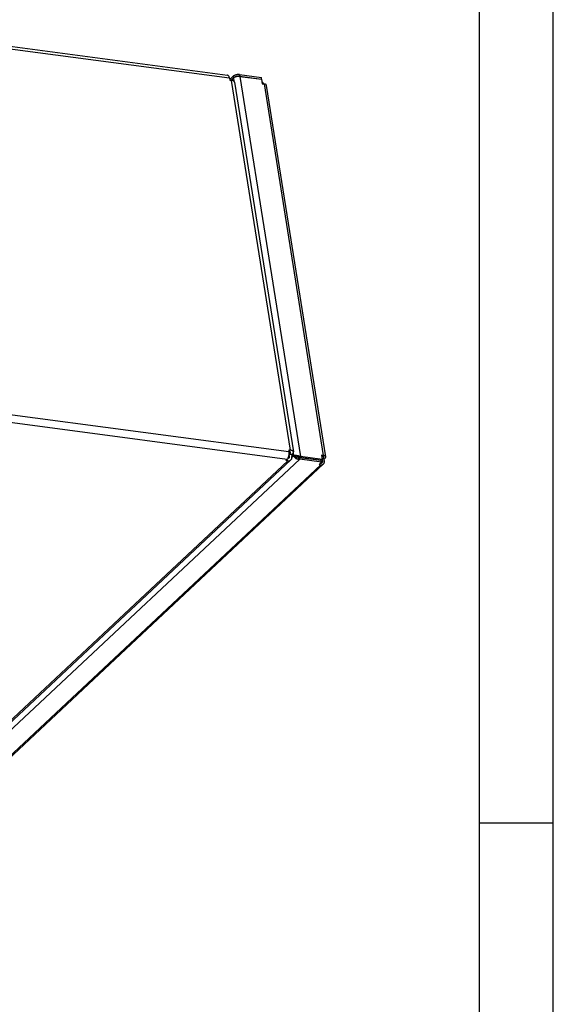
# Model space of a CAD drawing. Units: millimetres. Extents: x -81 to 513, y -65 to 355.
# Drawn here: x 477 to 513, y 220 to 286 of the extents above; entities that cross this region are included whole.
import ezdxf

# ---------------------------------------------------------------- set-up
doc = ezdxf.new("R2010")
doc.units = ezdxf.units.MM
doc.layers.add('1', color=7, linetype='Continuous')

# ---------------------------------------------------------------- blocks, each defined once
blk = doc.blocks.new('_tb_frame_A2Q', base_point=(-80.667, -65.262))
at = {"layer": '1', "color": 2, "linetype": 'Continuous'}
for p, q in [((513.333, -65.262), (513.333, 354.738)), ((513.333, 231.738), (508.333, 231.738))]:
    blk.add_line(p, q, dxfattribs=at)
at = {"layer": '1', "color": 7, "linetype": 'Continuous'}
blk.add_line((508.333, -60.262), (508.333, 349.738), dxfattribs=at)
blk = doc.blocks.new('frontblech_bg66_vkl_export__61', base_point=(2345.79, 1831.07))
at = {"color": 1, "linetype": 'Continuous'}
for p, q in [((2550.88, 2441.63), (3930.39, 2258.13)), ((3931.49, 2256.47), (2551.98, 2439.98)), ((3931.49, 2256.47), (3931.65, 2255.46)), ((3931.64, 2255.56), (3932.86, 2255.4)), ((3931.65, 2255.46), (3932.64, 2255.33)), ((3964.5, 2055.48), (3932.64, 2255.33)), ((3932.88, 2255.26), (3932.86, 2255.4)), ((3934.19, 2254.4), (3966.05, 2054.56)), ((3963.67, 2054.6), (2584.17, 2238.1)), ((3962.6, 2050.45), (2583.09, 2233.95)), ((3963.51, 2055.61), (3963.67, 2054.6)), ((3964.5, 2055.48), (3963.51, 2055.61)), ((3963.77, 2054.8), (3963.64, 2054.82)), ((3964.37, 2053.88), (3963.84, 2053.39)), ((3964.37, 2053.88), (3964.24, 2054.67)), ((3965.13, 2053.22), (3965.66, 2053.71)), ((3963.03, 2049.79), (3729.97, 1831.82)), ((3731.65, 1832.29), (3964.71, 2050.26)), ((3962.04, 2049.93), (3962.6, 2050.45)), ((3963.03, 2049.79), (3962.04, 2049.93)), ((3963.1, 2051.14), (3963.33, 2051.15)), ((3963.36, 2051.78), (3963.97, 2052.35)), ((3963.71, 2053.37), (3963.82, 2053.3)), ((3963.84, 2053.39), (3963.73, 2053.47)), ((3963.97, 2052.35), (3963.82, 2053.3)), ((3963.82, 2053.3), (3965.11, 2053.13)), ((3965.13, 2053.22), (3963.84, 2053.39)), ((3964.93, 2053.25), (3965.11, 2053.13)), ((3965.11, 2053.13), (3965.26, 2052.17)), ((3965.13, 2053.22), (3965.13, 2053.22))]:
    blk.add_line(p, q, dxfattribs=at)
for points in [[(3931.49, 2256.47), (3931.33, 2257.12), (3931.08, 2257.64), (3930.76, 2257.98), (3930.39, 2258.13)], [(3934.19, 2254.4), (3934.05, 2254.72), (3933.72, 2254.99), (3933.25, 2255.2), (3932.64, 2255.33)], [(3962.6, 2050.45), (3962.97, 2050.91), (3963.3, 2051.52), (3963.54, 2052.25), (3963.69, 2053.04), (3963.74, 2053.84), (3963.67, 2054.6)], [(3964.37, 2053.88), (3964.52, 2054.08), (3964.57, 2054.27), (3964.52, 2054.45), (3964.36, 2054.61), (3964.1, 2054.73), (3963.77, 2054.8)], [(3966.05, 2054.56), (3965.91, 2054.88), (3965.59, 2055.15), (3965.11, 2055.35), (3964.5, 2055.48)], [(3965.66, 2053.71), (3965.85, 2053.92), (3965.98, 2054.14), (3966.05, 2054.35), (3966.05, 2054.56)], [(3963.03, 2049.79), (3963.51, 2049.77), (3963.96, 2049.85), (3964.36, 2050.01), (3964.71, 2050.26)], [(3963.33, 2051.15), (3963.64, 2051.32), (3963.86, 2051.59), (3963.98, 2051.94), (3963.97, 2052.35)], [(3964.71, 2050.26), (3965.01, 2050.64), (3965.21, 2051.1), (3965.29, 2051.61), (3965.26, 2052.17)]]:
    blk.add_spline(points, degree=3, dxfattribs=at)
blk = doc.blocks.new('seitenblech_re_decke_vkl_export__63', base_point=(3663.52, 1764.7))
at = {"color": 1, "linetype": 'Continuous'}
for p, q in [((3931.6, 2255.81), (3933.5, 2257.58)), ((3932.32, 2255.47), (3933.64, 2256.7)), ((3932.39, 2255.46), (3933.6, 2256.59)), ((3933.5, 2257.58), (3933.64, 2256.7)), ((3933.6, 2256.59), (3933.88, 2254.83)), ((3936.87, 2258.44), (3937.01, 2257.55)), ((3936.87, 2258.44), (3948.71, 2256.86)), ((3937.01, 2257.55), (3948.85, 2255.98)), ((3937.11, 2257.48), (3948.86, 2255.92)), ((3937.11, 2257.48), (3969.86, 2052.02)), ((3948.85, 2255.98), (3948.71, 2256.86)), ((3948.8, 2255.93), (3948.85, 2255.98)), ((3948.86, 2255.92), (3949.24, 2253.55)), ((3949.56, 2254.13), (3949.09, 2254.48)), ((3949.24, 2253.55), (3950.23, 2253.42)), ((3950.08, 2253.44), (3949.56, 2254.13)), ((3950.23, 2253.42), (3982.23, 2052.69)), ((3983.53, 2051.92), (3951.53, 2252.64)), ((3797.51, 2130.4), (3807.05, 2139.32)), ((3797.65, 2129.52), (3807.19, 2138.44)), ((3800.29, 2115.97), (3809.41, 2124.5)), ((3781.7, 2115.61), (3788.71, 2122.17)), ((3782.36, 2115.21), (3788.85, 2121.28)), ((3801.62, 2114.13), (3809.84, 2121.81)), ((3965.89, 2054.05), (3966.13, 2052.55)), ((3969.49, 2050.59), (3665.48, 1766.26)), ((3965.11, 2053.13), (3964.93, 2053.25)), ((3966.1, 2052.45), (3965.11, 2053.13)), ((3965.13, 2053.22), (3966.13, 2052.55)), ((3965.13, 2053.22), (3965.13, 2053.22)), ((3966.1, 2052.45), (3965.24, 2051.65)), ((3966.1, 2052.45), (3966.96, 2052.34)), ((3966.1, 2052.45), (3966.45, 2051.91)), ((3966.63, 2052.61), (3966.13, 2052.55)), ((3966.56, 2052.49), (3966.13, 2052.55)), ((3966.45, 2051.91), (3966.61, 2051.74)), ((3966.9, 2052.44), (3966.56, 2052.49)), ((3966.61, 2051.74), (3966.98, 2051.4)), ((3966.84, 2052.63), (3966.63, 2052.61)), ((3966.96, 2052.34), (3966.78, 2052.46)), ((3967.29, 2052.63), (3966.84, 2052.63)), ((3967.04, 2052.43), (3966.9, 2052.44)), ((3966.9, 2052.44), (3966.9, 2052.44)), ((3966.99, 2052.43), (3966.9, 2052.44)), ((3966.96, 2052.34), (3967.35, 2051.97)), ((3966.98, 2051.4), (3967.41, 2051.11)), ((3967.06, 2052.42), (3966.99, 2052.43)), ((3967.06, 2052.42), (3967.04, 2052.43)), ((3967.06, 2052.42), (3967.06, 2052.42)), ((3967.45, 2052.35), (3967.06, 2052.42)), ((3967.79, 2052.59), (3967.29, 2052.63)), ((3967.35, 2051.97), (3967.92, 2051.65)), ((3967.41, 2051.11), (3967.89, 2050.87)), ((3968.06, 2052.19), (3967.45, 2052.35)), ((3968.32, 2052.52), (3967.79, 2052.59)), ((3967.89, 2050.87), (3968.41, 2050.7)), ((3967.92, 2051.65), (3968.61, 2051.47)), ((3968.73, 2051.94), (3968.06, 2052.19)), ((3968.85, 2052.4), (3968.32, 2052.52)), ((3968.41, 2050.7), (3968.68, 2050.64)), ((3968.61, 2051.47), (3969.35, 2051.47)), ((3968.68, 2050.64), (3969.49, 2050.59)), ((3969.37, 2051.57), (3968.73, 2051.94)), ((3969.11, 2052.33), (3968.85, 2052.4)), ((3969.86, 2052.02), (3969.11, 2052.33)), ((3981.11, 2049.91), (3969.35, 2051.47)), ((3969.35, 2051.47), (3969.49, 2050.59)), ((3969.37, 2051.57), (3969.86, 2052.02)), ((3981.13, 2050), (3969.37, 2051.57)), ((3981.25, 2049.03), (3969.49, 2050.59)), ((3981.62, 2050.46), (3969.86, 2052.02)), ((3981.25, 2049.03), (3979.94, 2047.8)), ((3980.75, 2048.56), (3980.79, 2048.55)), ((3981.25, 2049.03), (3981.11, 2049.91)), ((3981.62, 2050.46), (3981.13, 2050)), ((3981.94, 2049.78), (3981.23, 2049.12)), ((3982.23, 2052.69), (3981.24, 2052.82)), ((3981.24, 2052.82), (3981.62, 2050.46)), ((3981.74, 2052.24), (3981.33, 2052.29)), ((3981.78, 2050.8), (3982.34, 2051.32)), ((3982.64, 2050.68), (3981.78, 2050.8)), ((3981.94, 2049.78), (3981.78, 2050.8)), ((3982.22, 2052.11), (3982.34, 2051.32)), ((3982.64, 2050.68), (3983.2, 2051.21)), ((3982.8, 2049.67), (3982.64, 2050.68)), ((3980.93, 2047.67), (3679.54, 1765.79)), ((3680.95, 1766.18), (3982.34, 2048.07)), ((3979.94, 2047.8), (3980.93, 2047.67)), ((3730.22, 1831.84), (3672.11, 1777.49)), ((3663.69, 1767.61), (3663.52, 1767.92)), ((3663.99, 1767.27), (3663.69, 1767.61)), ((3664.17, 1767.12), (3663.99, 1767.27)), ((3664.01, 1767.85), (3664.18, 1767.51)), ((3664.81, 1766.72), (3664.17, 1767.12)), ((3664.18, 1767.51), (3664.47, 1767.09)), ((3664.47, 1767.09), (3664.79, 1766.73)), ((3664.79, 1766.73), (3664.96, 1766.58)), ((3664.96, 1766.58), (3665.48, 1766.26)), ((3677.24, 1764.7), (3665.48, 1766.26)), ((3677.24, 1764.7), (3678.55, 1765.92)), ((3678.55, 1765.92), (3679.54, 1765.79))]:
    blk.add_line(p, q, dxfattribs=at)
for points in [[(3936.87, 2258.44), (3936.27, 2258.47), (3935.63, 2258.43), (3934.99, 2258.3), (3934.39, 2258.11), (3933.88, 2257.87), (3933.5, 2257.58)], [(3937.11, 2257.48), (3936.48, 2257.52), (3935.82, 2257.47), (3935.15, 2257.34), (3934.53, 2257.14), (3934, 2256.89), (3933.6, 2256.59)], [(3937.01, 2257.55), (3936.41, 2257.59), (3935.77, 2257.54), (3935.13, 2257.42), (3934.53, 2257.23), (3934.03, 2256.98), (3933.64, 2256.7)], [(3951.53, 2252.64), (3951.41, 2252.91), (3951.14, 2253.14), (3950.74, 2253.31), (3950.23, 2253.42)], [(3980.79, 2048.55), (3981.14, 2048.56), (3981.45, 2048.65), (3981.7, 2048.84), (3981.87, 2049.1), (3981.95, 2049.42), (3981.94, 2049.78)], [(3982.34, 2051.32), (3982.5, 2051.52), (3982.55, 2051.71), (3982.49, 2051.89), (3982.33, 2052.05), (3982.07, 2052.16), (3981.74, 2052.24)], [(3983.53, 2051.92), (3983.41, 2052.18), (3983.14, 2052.41), (3982.74, 2052.58), (3982.23, 2052.69)], [(3982.34, 2048.07), (3982.59, 2048.38), (3982.76, 2048.77), (3982.83, 2049.2), (3982.8, 2049.67)], [(3983.2, 2051.21), (3983.36, 2051.39), (3983.47, 2051.56), (3983.53, 2051.74), (3983.53, 2051.92)], [(3980.93, 2047.67), (3981.33, 2047.66), (3981.71, 2047.72), (3982.05, 2047.86), (3982.34, 2048.07)], [(3679.54, 1765.79), (3679.94, 1765.77), (3680.32, 1765.83), (3680.66, 1765.97), (3680.95, 1766.18)]]:
    blk.add_spline(points, degree=3, dxfattribs=at)
blk = doc.blocks.new('verkleidung_umluft_bg66_decke_export__65', base_point=(2227.05, 1764.7))
for name, p in [('frontblech_bg66_vkl_export__61', (2345.79, 1831.07)), ('seitenblech_re_decke_vkl_export__63', (3663.52, 1764.7))]:
    blk.add_blockref(name, p)
blk = doc.blocks.new('Allg_Ansicht1__66', base_point=(3104, 2104))
blk.add_blockref('verkleidung_umluft_bg66_decke_export__65', (2227.05, 1764.7))

msp = doc.modelspace()

# ---------------------------------------------------------------- block references
msp.add_blockref('_tb_frame_A2Q', (-80.667, -65.262))
at = {"xscale": 0.125, "yscale": 0.125, "zscale": 0.125}
msp.add_blockref('Allg_Ansicht1__66', (388, 263), dxfattribs=at)

doc.saveas('drawing.dxf')
